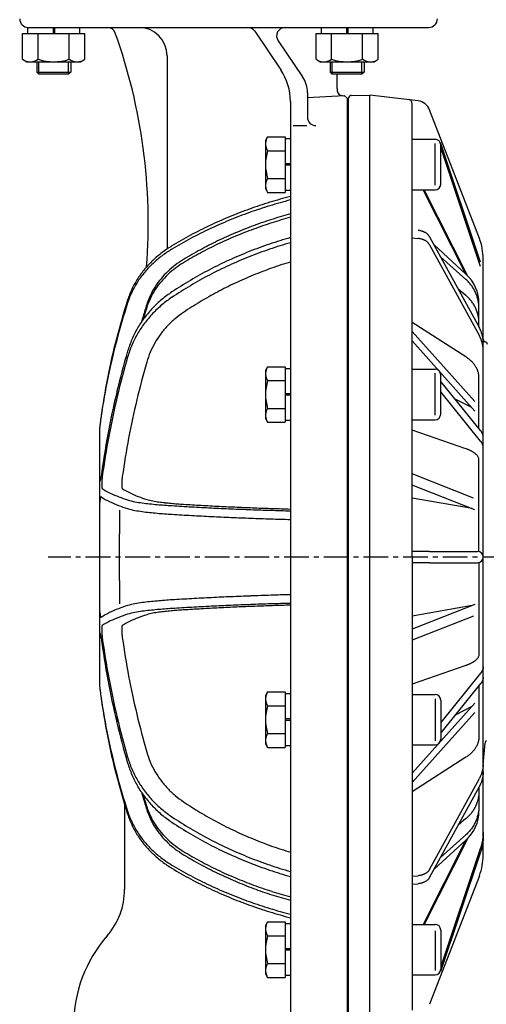
# Model space of a CAD drawing. Extents: x 1 to 1240, y -13 to 930.
# Drawn here: x 16 to 180, y 281 to 628 of the extents above; entities that cross this region are included whole.
import ezdxf

# ---------------------------------------------------------------- set-up
doc = ezdxf.new("R2010")
doc.units = 0
doc.header["$LTSCALE"] = 7
doc.linetypes.add('CENTER', pattern=[2, 1.25, -0.25, 0.25, -0.25])
for name, color, linetype in [('CENTER', 1, 'CENTER'), ('DRAW2', 4, 'CONTINUOUS'), ('DRAW3', 1, 'CONTINUOUS')]:
    doc.layers.add(name, color=color, linetype=linetype)

msp = doc.modelspace()

# ---------------------------------------------------------------- linework, layer by layer
at = {"layer": 'CENTER'}
msp.add_line((425.75, 438.5), (25.75, 438.5), dxfattribs=at)
at = {"layer": 'DRAW2'}
for p, q in [((16.78, 623.4), (38.72, 623.4)), ((16.78, 614.25), (16.78, 623.4)), ((18.55, 625.5), (18.55, 623.4)), ((18.75, 625.5), (160.09, 625.5)), ((22.27, 614.25), (22.27, 623.4)), ((27.5, 625.5), (27.5, 623.4)), ((28, 625.5), (28, 623.4)), ((33.23, 614.25), (33.23, 623.4)), ((36.95, 623.4), (36.95, 625.5)), ((38.72, 614.25), (38.72, 623.4)), ((98.64, 624.18), (107.83, 610.57)), ((120.28, 623.4), (142.22, 623.4)), ((120.28, 614.25), (120.28, 623.4)), ((122.05, 625.5), (122.05, 623.4)), ((125.77, 614.25), (125.77, 623.4)), ((131, 625.5), (131, 623.4)), ((131.5, 625.5), (131.5, 623.4)), ((136.73, 614.25), (136.73, 623.4)), ((140.45, 623.4), (140.45, 625.5)), ((142.22, 614.25), (142.22, 623.4)), ((106.91, 620.82), (115.54, 608.04)), ((67.75, 615.5), (67.75, 547.29)), ((16.78, 614.25), (18.25, 613.4)), ((18.25, 613.4), (37.25, 613.4)), ((21.74, 613.4), (21.74, 609.75)), ((33.74, 613.4), (33.74, 609.75)), ((37.25, 613.4), (38.72, 614.25)), ((120.28, 614.25), (121.75, 613.4)), ((121.75, 613.4), (140.75, 613.4)), ((125.24, 613.4), (125.24, 609.75)), ((137.24, 613.4), (137.24, 609.75)), ((140.75, 613.4), (142.22, 614.25)), ((22.49, 609), (21.74, 609.75)), ((21.74, 609.75), (33.74, 609.75)), ((32.99, 609), (22.49, 609)), ((33.74, 609.75), (32.99, 609)), ((125.99, 609), (125.24, 609.75)), ((125.24, 609.75), (137.24, 609.75)), ((136.49, 609), (125.99, 609)), ((127.75, 604), (127.75, 609)), ((137.24, 609.75), (136.49, 609)), ((117.25, 602.44), (117.25, 593.84)), ((117.25, 600.74), (130.25, 601.42)), ((127.75, 604), (127.75, 603.4)), ((130.25, 601.42), (131.25, 600.52)), ((132.73, 601.52), (139.25, 601.63)), ((139.25, 275.37), (139.25, 601.63)), ((156.29, 599.56), (139.25, 601.63)), ((111.25, 599.38), (111.25, 276.01)), ((131.25, 600.52), (131.25, 276.5)), ((131.75, 276.48), (131.75, 600.52)), ((154.25, 438.5), (154.25, 598.5)), ((177.91, 550.98), (160.35, 596.39)), ((112.25, 590.84), (117.01, 590.84)), ((103.21, 586.9), (102.45, 585.58)), ((102.45, 585.58), (102.45, 568.58)), ((103.21, 586.9), (109.45, 586.9)), ((109.45, 586.9), (109.45, 567.27)), ((109.45, 586.28), (111.25, 586.28)), ((154.25, 586), (162.25, 586)), ((162.25, 569.76), (162.25, 584.56)), ((178.35, 542.65), (164.16, 584.86)), ((103.21, 581.99), (109.45, 581.99)), ((164.25, 570.16), (164.25, 584)), ((178.35, 541.11), (164.25, 583.06)), ((111.25, 577.33), (109.45, 577.33)), ((111.25, 576.83), (109.45, 576.83)), ((103.21, 572.17), (109.45, 572.17)), ((102.45, 568.58), (103.21, 567.27)), ((103.21, 567.27), (109.45, 567.27)), ((111.25, 567.88), (109.45, 567.88)), ((154.25, 568.16), (162.25, 568.16)), ((173, 538.59), (158.09, 568.16)), ((173.73, 537.93), (158.48, 568.16)), ((154.25, 551.17), (156.25, 551)), ((160.34, 551.59), (177.91, 519.45)), ((160.34, 548.76), (177.91, 516.62)), ((173.18, 538.43), (161.92, 548.69)), ((173.18, 536.51), (164.19, 544.55)), ((179.25, 333.23), (179.25, 543.77)), ((173.18, 530.82), (170.42, 533.15)), ((177.75, 519.73), (177.75, 528.08)), ((173.18, 509.16), (154.25, 521.36)), ((176.3, 493.38), (154.25, 518.14)), ((176.3, 490.06), (154.25, 514.81)), ((103.21, 505.72), (102.45, 504.4)), ((102.45, 504.4), (102.45, 487.4)), ((103.21, 505.72), (109.45, 505.72)), ((109.45, 505.72), (109.45, 486.09)), ((109.45, 505.1), (111.25, 505.1)), ((154.25, 504.83), (162.25, 504.83)), ((103.21, 500.81), (109.45, 500.81)), ((162.25, 488.58), (162.25, 503.38)), ((164.25, 488.98), (164.25, 502.83)), ((177.75, 483.91), (177.75, 501.85)), ((178.35, 483.17), (164.25, 500.55)), ((111.25, 496.15), (109.45, 496.15)), ((111.25, 495.65), (109.45, 495.65)), ((178.35, 479.47), (164.25, 496.85)), ((175.19, 491.3), (169.35, 494.26)), ((103.21, 491), (109.45, 491)), ((102.45, 487.4), (103.21, 486.09)), ((111.25, 486.7), (109.45, 486.7)), ((154.25, 486.98), (162.25, 486.98)), ((43.88, 483.58), (43.88, 393.42)), ((103.21, 486.09), (109.45, 486.09)), ((173.18, 476.74), (154.25, 483.34)), ((177.75, 440.44), (177.75, 472.78)), ((175.8, 459.35), (154.25, 467.84)), ((176.3, 455.23), (154.25, 463.92)), ((175.31, 455.62), (154.25, 459.36)), ((160.34, 440.5), (154.25, 440.5)), ((154.25, 438.5), (154.25, 278.5)), ((160.34, 440.5), (177.25, 440.5)), ((160.34, 436.5), (154.25, 436.5)), ((160.34, 436.5), (177.25, 436.5)), ((177.75, 436.56), (177.75, 404.22)), ((176.3, 421.77), (154.25, 413.08)), ((175.31, 421.38), (154.25, 417.64)), ((175.8, 417.65), (154.25, 409.16)), ((173.18, 400.26), (154.25, 393.66)), ((178.35, 397.53), (164.25, 380.15)), ((178.35, 393.83), (164.25, 376.45)), ((177.75, 393.09), (177.75, 375.15)), ((103.21, 390.92), (102.45, 389.6)), ((102.45, 389.6), (102.45, 372.6)), ((103.21, 390.92), (109.45, 390.92)), ((109.45, 390.92), (109.45, 371.29)), ((109.45, 390.3), (111.25, 390.3)), ((111.25, 390.3), (111.25, 371.9)), ((154.25, 390.02), (162.25, 390.02)), ((103.21, 386.01), (109.45, 386.01)), ((176.3, 386.94), (154.25, 362.19)), ((162.25, 388.42), (162.25, 373.62)), ((164.25, 388.02), (164.25, 374.17)), ((176.3, 383.62), (154.25, 358.86)), ((175.19, 385.7), (169.35, 382.74)), ((111.25, 381.35), (109.45, 381.35)), ((111.25, 380.85), (109.45, 380.85)), ((103.21, 376.19), (109.45, 376.19)), ((102.45, 372.6), (103.21, 371.29)), ((154.25, 372.17), (162.25, 372.17)), ((179.25, 365.21), (179.94, 372.98)), ((103.21, 371.29), (109.45, 371.29)), ((111.25, 371.9), (109.45, 371.9)), ((173.18, 367.84), (154.25, 355.64)), ((160.34, 328.24), (177.91, 360.38)), ((160.34, 325.41), (177.91, 357.55)), ((177.75, 357.27), (177.75, 348.92)), ((52.75, 351.15), (52.75, 321.2)), ((173.18, 346.18), (170.42, 343.85)), ((173, 338.41), (158.09, 308.84)), ((173.73, 339.07), (158.48, 308.84)), ((173.18, 338.57), (161.92, 328.31)), ((173.18, 340.49), (164.19, 332.45)), ((178.35, 334.35), (164.16, 292.14)), ((178.35, 335.89), (164.25, 293.94)), ((154.25, 325.83), (156.25, 326)), ((177.91, 326.02), (160.35, 280.61)), ((154.25, 323), (156.25, 323.17)), ((103.21, 309.73), (102.45, 308.42)), ((103.21, 309.73), (109.45, 309.73)), ((109.45, 309.73), (109.45, 290.1)), ((102.45, 308.42), (102.45, 291.42)), ((109.45, 309.12), (111.25, 309.12)), ((154.25, 308.84), (162.25, 308.84)), ((162.25, 306.57), (162.25, 292.51)), ((164.25, 306.84), (164.25, 293)), ((103.21, 304.83), (109.45, 304.83)), ((111.25, 300.17), (109.45, 300.17)), ((111.25, 299.67), (109.45, 299.67)), ((103.21, 295.01), (109.45, 295.01)), ((102.45, 291.42), (103.21, 290.1)), ((103.21, 290.1), (109.45, 290.1)), ((111.25, 290.72), (109.45, 290.72)), ((154.25, 291), (162.25, 291))]:
    msp.add_line(p, q, dxfattribs=at)
for points in [[(160.34, 551.59, 0.024196), (160.18, 551.85, 0.022436), (160, 552.09, 0.020747), (159.8, 552.32, 0.019137), (159.58, 552.52, 0.017728), (159.35, 552.72, 0.016525), (159.1, 552.89, 0.015461), (158.85, 553.05, 0.014497), (158.58, 553.19, 0.013744), (158.31, 553.32, 0.013054), (158.03, 553.44, 0.012481), (157.74, 553.54, 0.012003), (157.45, 553.62, 0.01161), (157.16, 553.69, 0.011295), (156.86, 553.75, 0.011052), (156.56, 553.8, 0.010874), (156.26, 553.83)], [(160.34, 548.76, 0.024196), (160.18, 549.02, 0.022436), (160, 549.26, 0.020747), (159.8, 549.49, 0.019137), (159.58, 549.7, 0.017728), (159.35, 549.89, 0.016525), (159.1, 550.06, 0.015461), (158.85, 550.22, 0.014497), (158.58, 550.37, 0.013744), (158.31, 550.5, 0.013054), (158.03, 550.61, 0.012481), (157.74, 550.71, 0.012003), (157.45, 550.79, 0.01161), (157.16, 550.87, 0.011295), (156.86, 550.92, 0.011052), (156.56, 550.97, 0.010874), (156.26, 551)], [(177.75, 526.36, 0.013291), (177.73, 527.08, 0.013291), (177.67, 527.79, 0.013286), (177.58, 528.5, 0.013259), (177.45, 529.21, 0.013237), (177.28, 529.9, 0.013229), (177.07, 530.59, 0.013213), (176.83, 531.26, 0.013189), (176.55, 531.92, 0.013153), (176.24, 532.57, 0.013128), (175.89, 533.19, 0.013093), (175.52, 533.8, 0.013057), (175.11, 534.39, 0.013019), (174.67, 534.96, 0.012981), (174.2, 535.5, 0.012942), (173.71, 536.02, 0.012904), (173.18, 536.51)], [(177.75, 521.26, 0.014274), (177.73, 521.95, 0.014263), (177.67, 522.63, 0.014229), (177.58, 523.3, 0.014174), (177.44, 523.97, 0.0141), (177.27, 524.63, 0.014007), (177.06, 525.28, 0.013869), (176.81, 525.92, 0.013761), (176.53, 526.54, 0.013637), (176.22, 527.15, 0.013501), (175.87, 527.74, 0.013355), (175.49, 528.31, 0.013205), (175.08, 528.86, 0.013047), (174.65, 529.38, 0.01289), (174.19, 529.89, 0.012735), (173.7, 530.37, 0.012583), (173.19, 530.82)], [(179.25, 514.35, 0.008287), (179.24, 514.68, 0.008276), (179.23, 515.01, 0.008251), (179.2, 515.34, 0.008213), (179.16, 515.67, 0.008162), (179.11, 516, 0.0081), (179.05, 516.33, 0.008025), (178.98, 516.65, 0.007941), (178.9, 516.98, 0.007846), (178.81, 517.3, 0.007743), (178.71, 517.61, 0.007632), (178.6, 517.93, 0.007515), (178.48, 518.24, 0.007392), (178.35, 518.54, 0.007264), (178.21, 518.84, 0.0071), (178.07, 519.14, 0.00697), (177.91, 519.44)], [(179.25, 511.52, 0.008287), (179.24, 511.85, 0.008276), (179.23, 512.19, 0.008251), (179.2, 512.52, 0.008213), (179.16, 512.85, 0.008162), (179.11, 513.17, 0.0081), (179.05, 513.5, 0.008025), (178.98, 513.83, 0.007941), (178.9, 514.15, 0.007846), (178.81, 514.47, 0.007743), (178.71, 514.78, 0.007632), (178.6, 515.1, 0.007515), (178.48, 515.41, 0.007392), (178.35, 515.71, 0.007264), (178.21, 516.02, 0.007099), (178.07, 516.31, 0.00697), (177.91, 516.61)], [(177.75, 501.85, 0.020043), (177.73, 502.41, 0.019832), (177.66, 502.96, 0.019452), (177.55, 503.51, 0.018944), (177.4, 504.05, 0.018315), (177.2, 504.58, 0.017598), (176.97, 505.09, 0.016826), (176.71, 505.59, 0.016008), (176.41, 506.07, 0.015203), (176.09, 506.52, 0.01444), (175.74, 506.96, 0.013706), (175.36, 507.38, 0.013011), (174.96, 507.77, 0.012361), (174.54, 508.15, 0.011741), (174.11, 508.5, 0.011182), (173.66, 508.84, 0.010686), (173.19, 509.15)], [(179.25, 480.9, 0.013128), (179.25, 481.05, 0.013039), (179.23, 481.21, 0.012863), (179.21, 481.36, 0.012609), (179.19, 481.51, 0.012286), (179.15, 481.66, 0.011906), (179.11, 481.81, 0.011483), (179.06, 481.96, 0.011028), (179, 482.1, 0.010553), (178.94, 482.24, 0.010007), (178.87, 482.38, 0.009534), (178.8, 482.51, 0.009068), (178.72, 482.65, 0.008613), (178.64, 482.78, 0.008173), (178.55, 482.9, 0.007752), (178.46, 483.03, 0.007351), (178.36, 483.15)], [(177.75, 472.78, 0.047963), (177.71, 473.18, 0.043794), (177.6, 473.56, 0.03757), (177.43, 473.92, 0.031088), (177.21, 474.25, 0.02551), (176.96, 474.56, 0.021036), (176.68, 474.84, 0.017536), (176.37, 475.1, 0.014828), (176.05, 475.34, 0.012727), (175.72, 475.56, 0.011035), (175.38, 475.76, 0.009723), (175.03, 475.95, 0.008657), (174.67, 476.13, 0.007767), (174.31, 476.3, 0.007038), (173.94, 476.45, 0.006441), (173.57, 476.6, 0.005935), (173.2, 476.74)], [(179.25, 477.2, 0.013128), (179.25, 477.36, 0.013039), (179.23, 477.51, 0.012863), (179.21, 477.66, 0.012609), (179.19, 477.82, 0.012286), (179.15, 477.97, 0.011906), (179.11, 478.11, 0.011483), (179.06, 478.26, 0.011028), (179, 478.4, 0.010553), (178.94, 478.55, 0.010007), (178.87, 478.68, 0.009534), (178.8, 478.82, 0.009068), (178.72, 478.95, 0.008613), (178.64, 479.08, 0.008173), (178.55, 479.21, 0.007752), (178.46, 479.33, 0.007351), (178.36, 479.46)], [(177.75, 404.22, -0.047963), (177.71, 403.82, -0.043794), (177.6, 403.44, -0.03757), (177.43, 403.08, -0.031088), (177.21, 402.75, -0.02551), (176.96, 402.44, -0.021036), (176.68, 402.16, -0.017536), (176.37, 401.9, -0.014828), (176.05, 401.66, -0.012727), (175.72, 401.44, -0.011035), (175.38, 401.24, -0.009723), (175.03, 401.04, -0.008657), (174.67, 400.87, -0.007767), (174.31, 400.7, -0.007038), (173.94, 400.55, -0.006441), (173.57, 400.4, -0.005935), (173.2, 400.26)], [(179.25, 399.8, -0.013128), (179.25, 399.64, -0.013039), (179.23, 399.49, -0.012863), (179.21, 399.34, -0.012609), (179.19, 399.18, -0.012286), (179.15, 399.03, -0.011906), (179.11, 398.89, -0.011483), (179.06, 398.74, -0.011028), (179, 398.6, -0.010553), (178.94, 398.45, -0.010007), (178.87, 398.32, -0.009534), (178.8, 398.18, -0.009068), (178.72, 398.05, -0.008613), (178.64, 397.92, -0.008173), (178.55, 397.79, -0.007752), (178.46, 397.67, -0.007351), (178.36, 397.54)], [(179.25, 396.1, -0.013128), (179.25, 395.95, -0.013039), (179.23, 395.79, -0.012863), (179.21, 395.64, -0.012609), (179.19, 395.49, -0.012286), (179.15, 395.34, -0.011906), (179.11, 395.19, -0.011483), (179.06, 395.04, -0.011028), (179, 394.9, -0.010553), (178.94, 394.76, -0.010007), (178.87, 394.62, -0.009534), (178.8, 394.49, -0.009068), (178.72, 394.35, -0.008613), (178.64, 394.22, -0.008173), (178.55, 394.1, -0.007752), (178.46, 393.97, -0.007351), (178.36, 393.85)], [(177.75, 375.15, -0.020043), (177.73, 374.59, -0.019832), (177.66, 374.04, -0.019452), (177.55, 373.49, -0.018944), (177.4, 372.95, -0.018315), (177.2, 372.42, -0.017598), (176.97, 371.91, -0.016826), (176.71, 371.41, -0.016008), (176.41, 370.93, -0.015203), (176.09, 370.48, -0.01444), (175.74, 370.04, -0.013706), (175.36, 369.62, -0.013011), (174.96, 369.23, -0.012361), (174.54, 368.85, -0.011741), (174.11, 368.5, -0.011182), (173.66, 368.16, -0.010686), (173.19, 367.85)], [(179.25, 365.48, -0.008287), (179.24, 365.15, -0.008276), (179.23, 364.81, -0.008251), (179.2, 364.48, -0.008213), (179.16, 364.15, -0.008162), (179.11, 363.83, -0.0081), (179.05, 363.5, -0.008025), (178.98, 363.17, -0.007941), (178.9, 362.85, -0.007846), (178.81, 362.53, -0.007743), (178.71, 362.22, -0.007632), (178.6, 361.9, -0.007515), (178.48, 361.59, -0.007392), (178.35, 361.29, -0.007264), (178.21, 360.98, -0.007099), (178.07, 360.69, -0.00697), (177.91, 360.39)], [(179.25, 362.65, -0.008287), (179.24, 362.32, -0.008276), (179.23, 361.99, -0.008251), (179.2, 361.66, -0.008213), (179.16, 361.33, -0.008162), (179.11, 361, -0.0081), (179.05, 360.67, -0.008025), (178.98, 360.35, -0.007941), (178.9, 360.02, -0.007846), (178.81, 359.7, -0.007743), (178.71, 359.39, -0.007632), (178.6, 359.07, -0.007515), (178.48, 358.76, -0.007392), (178.35, 358.46, -0.007264), (178.21, 358.16, -0.0071), (178.07, 357.86, -0.00697), (177.91, 357.56)], [(177.75, 355.74, -0.014274), (177.73, 355.05, -0.014263), (177.67, 354.37, -0.014229), (177.58, 353.7, -0.014174), (177.44, 353.03, -0.0141), (177.27, 352.37, -0.014007), (177.06, 351.72, -0.013869), (176.81, 351.08, -0.013761), (176.53, 350.46, -0.013637), (176.22, 349.85, -0.013501), (175.87, 349.26, -0.013355), (175.49, 348.69, -0.013205), (175.08, 348.14, -0.013047), (174.65, 347.62, -0.01289), (174.19, 347.11, -0.012735), (173.7, 346.63, -0.012583), (173.19, 346.18)], [(177.75, 350.64, -0.013291), (177.73, 349.92, -0.013291), (177.67, 349.21, -0.013286), (177.58, 348.5, -0.013259), (177.45, 347.79, -0.013237), (177.28, 347.1, -0.013229), (177.07, 346.41, -0.013213), (176.83, 345.74, -0.013189), (176.55, 345.08, -0.013153), (176.24, 344.43, -0.013128), (175.89, 343.81, -0.013093), (175.52, 343.2, -0.013057), (175.11, 342.61, -0.013019), (174.67, 342.04, -0.012981), (174.2, 341.5, -0.012942), (173.71, 340.98, -0.012904), (173.18, 340.49)], [(179.25, 341.37, -0.005093), (179.25, 341.02, -0.005094), (179.24, 340.67, -0.005093), (179.22, 340.32, -0.005091), (179.19, 339.98, -0.005089), (179.16, 339.63, -0.005085), (179.12, 339.28, -0.00508), (179.08, 338.94, -0.005075), (179.02, 338.59, -0.005068), (178.96, 338.25, -0.005061), (178.9, 337.91, -0.005052), (178.82, 337.57, -0.005043), (178.74, 337.23, -0.005007), (178.66, 336.89, -0.004999), (178.56, 336.56, -0.00499), (178.46, 336.23, -0.004981), (178.35, 335.9)], [(179.25, 339.83, -0.005093), (179.25, 339.49, -0.005094), (179.24, 339.14, -0.005093), (179.22, 338.79, -0.005092), (179.19, 338.44, -0.005089), (179.16, 338.1, -0.005085), (179.12, 337.75, -0.00508), (179.08, 337.41, -0.005075), (179.02, 337.06, -0.005068), (178.96, 336.72, -0.005061), (178.9, 336.38, -0.005052), (178.82, 336.04, -0.005043), (178.74, 335.7, -0.005007), (178.66, 335.36, -0.004999), (178.56, 335.03, -0.00499), (178.46, 334.7, -0.004981), (178.35, 334.37)], [(160.34, 328.24, -0.024196), (160.18, 327.98, -0.022436), (160, 327.74, -0.020747), (159.8, 327.51, -0.019137), (159.58, 327.3, -0.017728), (159.35, 327.11, -0.016525), (159.1, 326.94, -0.015461), (158.85, 326.78, -0.014497), (158.58, 326.63, -0.013744), (158.31, 326.5, -0.013054), (158.03, 326.39, -0.012481), (157.74, 326.29, -0.012003), (157.45, 326.21, -0.01161), (157.16, 326.13, -0.011295), (156.86, 326.08, -0.011052), (156.56, 326.03, -0.010874), (156.26, 326)], [(160.34, 325.41, -0.024196), (160.18, 325.15, -0.022436), (160, 324.91, -0.020747), (159.8, 324.68, -0.019137), (159.58, 324.48, -0.017728), (159.35, 324.28, -0.016525), (159.1, 324.11, -0.015461), (158.85, 323.95, -0.014497), (158.58, 323.81, -0.013744), (158.31, 323.68, -0.013054), (158.03, 323.56, -0.012481), (157.74, 323.46, -0.012003), (157.45, 323.38, -0.01161), (157.16, 323.31, -0.011295), (156.86, 323.25, -0.011052), (156.56, 323.2, -0.010874), (156.26, 323.17)]]:
    msp.add_lwpolyline(points, format="xyb", dxfattribs=at)
for centre, radius, start, end in [((18.75, 628.5), 3, 180, 270), ((160.09, 628.5), 3, 270, 0), ((46.65, 622.5), 3, 19.6415, 90), ((-138.89, 556.28), 200, 355.609, 19.6415), ((57.75, 615.5), 10, 360, 90), ((96.16, 622.5), 3, 34.0192, 90), ((109.39, 622.5), 3, 90, 214.0193), ((19.52, 618.26), 4.86, 244.3823, 304.3838), ((27.75, 631.55), 18.15, 252.4122, 287.5877), ((35.98, 618.26), 4.86, 235.6156, 295.6154), ((123.02, 618.26), 4.86, 244.3823, 304.3838), ((131.25, 631.55), 18.15, 252.4122, 287.5877), ((139.48, 618.26), 4.86, 235.6156, 295.6154), ((91.25, 599.38), 20, 360, 34.0192), ((107.25, 602.44), 10, 360, 34.0192), ((129.75, 603.4), 2, 180, 273), ((132.75, 600.52), 1, 91, 180), ((152.75, 598.5), 1.5, 360, 90), ((155.69, 594.59), 5, 21.1299, 83.0575), ((120.25, 593.84), 3, 180, 270), ((106.79, 584.44), 4.34, 154.3823, 214.3836), ((162.25, 584), 2, 0, 90), ((118.69, 577.08), 16.24, 162.4122, 197.5879), ((106.79, 569.72), 4.34, 145.6159, 205.6157), ((162.25, 570.16), 2, 270, 0), ((151.47, 409.5), 161.41, 107.1164, 109.8058), ((152.4, 406.45), 164.6, 104.4768, 107.114), ((152.43, 404.43), 165.36, 104.4205, 107.0434), ((150.35, 412.57), 158.14, 109.8034, 112.5483), ((150.39, 410.55), 158.91, 109.7168, 112.4461), ((151.49, 407.5), 162.15, 107.0437, 109.7185), ((149, 415.82), 154.62, 112.5491, 115.3565), ((149.05, 413.81), 155.38, 112.4465, 115.2379), ((151.41, 412.3), 152.74, 107.8167, 110.3891), ((151.43, 410.3), 153.5, 107.7322, 110.2893), ((152.26, 409.66), 155.51, 105.2888, 107.8156), ((152.28, 407.65), 156.29, 105.2189, 107.7308), ((147.23, 419.56), 150.48, 115.3562, 118.2409), ((147.27, 417.57), 151.23, 115.2375, 118.1056), ((149.04, 418.25), 146.33, 113.0162, 115.7013), ((150.27, 415.36), 149.47, 110.3877, 113.0164), ((150.3, 413.34), 150.26, 110.2878, 112.9001), ((145.3, 423.14), 146.41, 118.2386, 121.2033), ((145.38, 421.1), 147.22, 118.1037, 121.0498), ((147.41, 421.63), 142.58, 115.7015, 118.4572), ((149.08, 416.23), 147.13, 112.8999, 115.5679), ((153.16, 403.84), 153.3, 105.8658, 108.7422), ((153.15, 402.69), 152.67, 105.9307, 108.8218), ((159.25, 543.77), 20, 360, 21.1299), ((88.95, 515.69), 38.04, 127.1509, 133.4848), ((90.36, 513.84), 40.37, 121.1944, 127.165), ((90.3, 512.57), 40.45, 121.0394, 126.9716), ((145.64, 424.9), 138.86, 118.455, 121.2841), ((145.71, 422.86), 139.68, 118.3034, 121.1132), ((147.47, 419.59), 143.4, 115.5683, 118.3056), ((152.02, 406.93), 150, 111.6503, 114.5899), ((152.61, 404.3), 150.96, 108.8226, 111.7463), ((152.6, 405.48), 151.56, 108.7429, 111.6523), ((87.64, 517.06), 36.15, 133.4816, 140.1472), ((88.86, 514.48), 38.06, 126.9589, 133.2617), ((90.91, 514.95), 33.48, 121.2752, 127.2549), ((90.86, 513.73), 33.54, 121.1033, 127.0426), ((151.3, 408.52), 148.26, 114.5909, 117.5651), ((151.99, 405.83), 149.31, 111.7444, 114.7004), ((153.05, 404.33), 144.53, 106.8117, 109.5775), ((86.16, 518.31), 34.21, 140.1632, 147.2075), ((85.96, 517.23), 34.05, 139.9191, 146.9629), ((87.51, 515.91), 36.09, 133.2576, 139.904), ((88.7, 517.57), 30.05, 133.5735, 140.2349), ((89.76, 516.45), 31.59, 127.2409, 133.5773), ((89.67, 515.29), 31.58, 127.0294, 133.3349), ((150.28, 410.46), 146.06, 117.5653, 120.5842), ((151.28, 407.39), 147.6, 114.7013, 117.6917), ((152.59, 405.66), 143.13, 109.5788, 112.3716), ((84.69, 519.25), 32.47, 147.1994, 154.6215), ((84.43, 518.21), 32.23, 146.9555, 154.3974), ((87.47, 518.6), 28.45, 140.2511, 147.2872), ((87.3, 517.53), 28.32, 139.9876, 147.0214), ((88.57, 516.45), 29.98, 133.3307, 139.974), ((149.3, 412.12), 144.14, 120.582, 123.6412), ((150.25, 409.35), 145.39, 117.6917, 120.7275), ((151.93, 407.25), 141.4, 112.3705, 115.1973), ((163.75, 528.08), 14, 360, 47.6542), ((83.79, 519.68), 31.47, 154.6185, 162.2758), ((83.38, 518.71), 31.07, 154.3904, 162.1113), ((86.3, 519.34), 27.06, 147.279, 154.675), ((86.02, 518.35), 26.8, 147.0146, 154.4469), ((91.86, 498.44), 40.45, 123.6423, 129.947), ((149.27, 410.98), 143.48, 120.7256, 123.8018), ((150.37, 410.33), 137.95, 118.0541, 120.9517), ((151.3, 408.59), 139.93, 115.1978, 118.0544), ((293.22, 452.85), 251.3, 162.3, 165.5504), ((85.54, 519.71), 26.21, 154.6727, 162.3079), ((85.19, 518.75), 25.88, 154.4434, 162.1395), ((91.12, 499.31), 39.31, 129.9382, 136.4226), ((91.93, 496.63), 40.42, 123.8067, 130.1456), ((149.44, 411.87), 136.15, 120.9502, 123.8858), ((293.34, 451.09), 251.65, 162.1418, 165.2618), ((296.16, 452.64), 247.25, 162.832, 163.3307), ((296.43, 450.82), 247.77, 162.5327, 162.8959), ((90.48, 499.91), 38.43, 136.4129, 143.0476), ((296.59, 452.51), 247.7, 162.3362, 162.834), ((296.74, 450.72), 248.09, 162.1696, 162.5324), ((91.2, 497.49), 39.28, 130.1349, 136.656), ((89.81, 500.44), 37.58, 143.0709, 149.8553), ((295.7, 452.78), 246.78, 163.3316, 163.8313), ((296.11, 450.91), 247.43, 162.8951, 163.2588), ((90.7, 497.96), 38.6, 136.6512, 143.2887), ((91.63, 497.76), 32.62, 130.2252, 136.7481), ((92.23, 497.06), 33.54, 123.8876, 130.2362), ((89.16, 500.8), 36.84, 149.8459, 156.766), ((90.1, 498.42), 37.84, 143.3057, 150.0747), ((91.25, 498.11), 32.1, 136.7433, 143.3732), ((289.74, 453.75), 247.71, 165.5501, 168.8479), ((290.1, 451.93), 248.31, 165.2609, 168.423), ((88.9, 500.91), 36.55, 156.7615, 163.7359), ((89.47, 498.78), 37.12, 150.0697, 156.9715), ((90.77, 498.48), 31.5, 143.3907, 150.1458), ((180.25, 515.44), 1, 180, 255.5225), ((179.93, 515.49), 1, 227.4991, 264.9629), ((179.75, 513.5), 1, 0, 84.9629), ((342.7, 426.94), 300.92, 163.7484, 166.6178), ((89.38, 498.81), 37.02, 156.9641, 163.8842), ((90.28, 498.76), 30.93, 150.1402, 157.0203), ((342.7, 425.67), 300.69, 163.8946, 166.6337), ((90.2, 498.79), 30.84, 157.0127, 163.9132), ((343.81, 425.71), 294.77, 163.924, 166.6023), ((106.79, 503.26), 4.34, 154.3823, 214.3836), ((162.25, 502.83), 2, 0, 90), ((287.26, 454.24), 245.18, 168.8479, 172.1794), ((287.53, 452.46), 245.68, 168.4235, 171.6193), ((118.69, 495.9), 16.24, 162.4122, 197.5879), ((340.64, 427.42), 298.8, 166.6172, 169.507), ((340.65, 426.16), 298.58, 166.6331, 169.3916), ((342.01, 426.13), 292.93, 166.6016, 169.2968), ((106.79, 488.54), 4.34, 145.6159, 205.6157), ((90.31, 480.66), 46.45, 172.0309, 172.7598), ((193.08, 466.6), 150.18, 171.931, 172.1565), ((156.01, 471.86), 112.74, 171.6315, 171.9315), ((162.25, 488.98), 2, 270, 0), ((54.03, 482.96), 10.17, 173.1964, 176.5254), ((103.65, 477.53), 60.08, 173.0936, 173.6582), ((150.32, 471.93), 107.09, 172.8068, 173.123), ((140.28, 473.15), 96.97, 172.429, 172.7783), ((960.68, 364.22), 924.57, 172.39921, 172.43584), ((339.47, 427.64), 297.61, 169.507, 172.4083), ((339.63, 426.35), 297.54, 169.392, 172.16), ((340.84, 426.36), 291.73, 169.2972, 172.0034), ((54.76, 466.38), 10.88, 179.9493, 181.9194), ((49.99, 466.21), 6.11, 181.7857, 185.3053), ((40.34, 466.7), 4.04, 342.4664, 347.81), ((35.14, 467.86), 9.36, 347.578, 349.8827), ((29.77, 468.83), 14.82, 349.8382, 351.2966), ((25.89, 469.43), 18.75, 351.2627, 352.4143), ((67.54, 463.93), 22.87, 174.2264, 176.0213), ((64.76, 464.22), 20.08, 172.2251, 174.2688), ((74.19, 463.93), 22.45, 174.1146, 175.944), ((71.43, 464.22), 19.68, 172.0697, 174.1553), ((45.16, 465.71), 1.25, 183.1639, 200.347), ((44.01, 465.45), 0.176, 260.6466, 10.271), ((61.76, 464.16), 17.09, 177.8472, 180.2508), ((54.61, 464.11), 9.94, 180.1635, 184.2977), ((66.51, 464.01), 21.85, 176.0374, 177.9177), ((46.19, 463.37), 1.5, 180.0498, 207.3241), ((56.9, 480.53), 21.53, 236.0195, 244.7416), ((68.53, 464.16), 16.78, 177.8171, 180.2657), ((61.49, 464.11), 9.74, 180.1607, 184.379), ((73.12, 464.01), 21.37, 175.9533, 177.8759), ((53.24, 463.37), 1.47, 180.0742, 207.8552), ((63.9, 480.74), 21.66, 236.5011, 244.8439), ((56.28, 456.84), 12.33, 170.514, 172.9857), ((50.45, 457.84), 6.41, 165.9809, 170.7259), ((44.74, 459.37), 0.52, 121.4372, 177.2474), ((56.32, 476.89), 20.79, 235.2528, 244.6919), ((65.43, 498.17), 41.12, 244.4799, 249.0475), ((74.12, 520.62), 65.19, 248.968, 251.8491), ((72.12, 497.84), 40.63, 244.6052, 249.0555), ((80.48, 519.46), 63.81, 248.9805, 251.8136), ((64.65, 455.67), 20.77, 178.48, 179.9488), ((68.15, 455.59), 24.27, 177.2509, 178.5076), ((67.23, 455.64), 23.35, 175.954, 177.2601), ((65.77, 455.74), 21.89, 174.5478, 175.9401), ((62.49, 456.06), 18.59, 172.9363, 174.5743), ((65.23, 495.21), 41.16, 244.3793, 249.1482), ((74.31, 518.77), 66.41, 249.0599, 252.0158), ((60.04, 478.89), 21.16, 252.8672, 259.9916), ((60.05, 476.05), 21.37, 253.021, 260.0725), ((66.37, 512.36), 55.22, 259.5631, 262.2929), ((71.8, 551.65), 94.89, 262.2254, 263.8145), ((65.74, 475.59), 17.53, 252.8365, 259.9655), ((76.52, 594.63), 138.12, 263.7901, 264.8815), ((70.98, 503.28), 45.71, 259.5362, 262.2708), ((80.5, 638.89), 182.56, 264.875, 265.7011), ((75.5, 535.87), 78.61, 262.2037, 263.7943), ((83.78, 682.15), 225.94, 265.6955, 266.3629), ((79.38, 571.14), 114.1, 263.7703, 264.866), ((82.69, 607.79), 150.9, 264.8593, 265.6881), ((127.91, 1375.51), 920.71, 266.35933, 266.7931), ((85.42, 643.75), 186.97, 265.6826, 266.3515), ((128.89, 1324.48), 869.08, 266.34751, 266.76225), ((133.96, 1483.2), 1028.57, 266.79228, 267.18091), ((134.4, 1421.63), 966.38, 266.7614, 267.13456), ((139.17, 1588.77), 1134.27, 267.18025, 267.53257), ((139.27, 1518.66), 1063.54, 267.13409, 267.47315), ((143.27, 1683.68), 1229.27, 267.53228, 267.85735), ((143.17, 1606.84), 1151.81, 267.47275, 267.78582), ((146.24, 1686.14), 1231.17, 267.78548, 268.07837), ((148.73, 1760.29), 1305.35, 268.07833, 268.35459), ((58376.02, 453.64), 58325.08, 179.9986481, 180.0013519), ((93714.29, 450.89), 93663.35, 179.9991585, 180.0008415), ((66.39, 509.86), 55.77, 259.647, 262.3493), ((71.83, 549.49), 95.77, 262.2827, 263.8568), ((76.54, 592.75), 139.29, 263.8331, 264.9152), ((80.52, 637.22), 183.94, 264.9085, 265.7282), ((83.81, 680.93), 227.78, 265.7229, 266.3849), ((128.09, 1380.91), 929.15, 266.38138, 266.81133), ((134.14, 1489.08), 1037.49, 266.81028, 267.19547), ((139.3, 1594.18), 1142.72, 267.19489, 267.5446), ((143.4, 1689.71), 1238.33, 267.54442, 267.86711), ((146.65, 1773.74), 1319.39, 267.8569, 268.15977), ((146.66, 1776.95), 1325.64, 267.86656, 268.168), ((149.2, 1853.03), 1398.71, 268.15956, 268.44526), ((149.24, 1857.4), 1406.13, 268.16779, 268.45197), ((194831.85, 455.21), 194780.91, 180.0016771, 180.0024866), ((-1410.06, 445.33), 1461, 359.94811, 0.05605), ((-212600.03, 434.9), 212650.96, 0.0017108, 0.0024524), ((-104465.75, 439.88), 104516.69, 359.9992451, 0.0007549), ((-104466.13, 437.12), 104517.07, 359.9992451, 0.0007549), ((177.25, 438.5), 2, 360, 90), ((177.25, 438.5), 2, 270, 0), ((-212600.03, 442.1), 212650.96, 359.9975476, 359.9982892), ((-1391.91, 431.67), 1442.85, 359.94327, 0.05257), ((194831.14, 421.79), 194780.2, 179.9975134, 179.9983229), ((93714.63, 426.11), 93663.69, 179.9991585, 180.0008415), ((58376.02, 423.36), 58325.08, 179.9986481, 180.0013519), ((134.14, -612.08), 1037.49, 92.80445, 93.18963), ((139.3, -717.18), 1142.72, 92.4554, 92.80511), ((143.4, -812.71), 1238.33, 92.13298, 92.45567), ((146.66, -899.95), 1325.64, 91.83192, 92.13336), ((149.24, -980.4), 1406.13, 91.54803, 91.83221), ((64.65, 421.33), 20.77, 180.0512, 181.52), ((68.15, 421.41), 24.27, 181.4924, 182.7491), ((74.31, 358.23), 66.41, 107.9842, 110.9401), ((60.05, 400.95), 21.37, 99.9275, 106.979), ((66.39, 367.14), 55.77, 97.6507, 100.353), ((71.83, 327.51), 95.77, 96.1432, 97.7173), ((76.54, 284.25), 139.29, 95.085, 96.1671), ((80.52, 239.78), 183.94, 94.2716, 95.0913), ((83.81, 196.07), 227.78, 93.6151, 94.2771), ((128.09, -503.91), 929.15, 93.18875, 93.6187), ((127.91, -498.51), 920.71, 93.2069, 93.64067), ((133.96, -606.2), 1028.57, 92.81909, 93.20772), ((139.17, -711.77), 1134.27, 92.46743, 92.81975), ((139.27, -641.66), 1063.54, 92.52685, 92.86591), ((143.27, -806.68), 1229.27, 92.14265, 92.46772), ((143.17, -729.84), 1151.81, 92.21418, 92.52725), ((146.65, -896.74), 1319.39, 91.84023, 92.1431), ((146.25, -809.14), 1231.17, 91.92172, 92.21461), ((149.2, -976.03), 1398.71, 91.55474, 91.84044), ((148.73, -883.29), 1305.35, 91.64541, 91.92167), ((67.23, 421.36), 23.35, 182.7399, 184.046), ((65.77, 421.26), 21.89, 184.0599, 185.4522), ((62.49, 420.94), 18.59, 185.4257, 187.0637), ((56.28, 420.16), 12.33, 187.0143, 189.486), ((50.45, 419.16), 6.41, 189.2741, 194.0191), ((44.74, 417.63), 0.52, 182.7526, 238.5628), ((56.32, 400.11), 20.79, 115.3081, 124.7472), ((65.23, 381.79), 41.16, 110.8518, 115.6207), ((65.43, 378.83), 41.12, 110.9525, 115.5201), ((74.12, 356.38), 65.19, 108.1511, 111.0322), ((60.04, 398.11), 21.16, 100.0082, 107.1326), ((66.37, 364.64), 55.22, 97.7071, 100.4369), ((80.48, 357.54), 63.81, 108.1866, 111.0197), ((71.8, 325.35), 94.89, 96.1855, 97.7746), ((65.74, 401.41), 17.53, 100.0342, 107.1633), ((76.52, 282.37), 138.12, 95.1185, 96.2099), ((70.98, 373.72), 45.71, 97.7292, 100.4638), ((80.5, 238.11), 182.56, 94.2991, 95.1252), ((75.5, 341.13), 78.61, 96.2057, 97.7963), ((83.78, 194.85), 225.94, 93.6369, 94.3043), ((79.38, 305.86), 114.1, 95.134, 96.2297), ((82.69, 269.21), 150.9, 94.3119, 95.1407), ((85.42, 233.25), 186.97, 93.6488, 94.3176), ((128.89, -447.48), 869.08, 93.23775, 93.65249), ((134.4, -544.63), 966.38, 92.86544, 93.2386), ((46.19, 413.63), 1.5, 152.6759, 179.9502), ((56.9, 396.47), 21.53, 115.2584, 123.9805), ((53.24, 413.63), 1.47, 152.1448, 179.9258), ((63.9, 396.26), 21.66, 115.1561, 123.4989), ((72.12, 379.16), 40.63, 110.9445, 115.3948), ((54.76, 410.62), 10.88, 178.0806, 180.0507), ((49.99, 410.79), 6.11, 174.6947, 178.2143), ((45.16, 411.29), 1.25, 159.653, 176.8361), ((44.01, 411.55), 0.176, 349.729, 99.3534), ((40.34, 410.3), 4.04, 12.19, 17.5336), ((35.14, 409.14), 9.36, 10.1173, 12.422), ((29.77, 408.17), 14.82, 8.7034, 10.1618), ((25.89, 407.57), 18.75, 7.5857, 8.7373), ((54.61, 412.89), 9.94, 175.7023, 179.8365), ((61.76, 412.84), 17.09, 179.7492, 182.1528), ((66.51, 412.99), 21.85, 182.0823, 183.9626), ((67.54, 413.07), 22.87, 183.9787, 185.7736), ((64.76, 412.78), 20.07, 185.7312, 187.775), ((61.49, 412.89), 9.74, 175.621, 179.8393), ((68.53, 412.84), 16.78, 179.7343, 182.1829), ((73.12, 412.99), 21.37, 182.1241, 184.0467), ((74.19, 413.07), 22.45, 184.056, 185.8854), ((71.43, 412.78), 19.68, 185.8448, 187.9304), ((339.47, 449.36), 297.61, 187.5917, 190.493), ((339.63, 450.65), 297.54, 187.84, 190.608), ((340.84, 450.64), 291.73, 187.9966, 190.7028), ((342.01, 450.87), 292.93, 190.7032, 193.3984), ((54.03, 394.04), 10.17, 183.4746, 186.8036), ((103.65, 399.47), 60.08, 186.3418, 186.9064), ((340.64, 449.58), 298.8, 190.493, 193.3828), ((340.65, 450.84), 298.58, 190.6084, 193.3669), ((150.32, 405.07), 107.09, 186.877, 187.1932), ((140.28, 403.85), 96.97, 187.2217, 187.571), ((960.68, 512.78), 924.57, 187.56416, 187.60079), ((90.31, 396.34), 46.45, 187.2402, 187.9691), ((193.08, 410.4), 150.18, 187.8435, 188.069), ((287.26, 422.76), 245.18, 187.8206, 191.1521), ((106.79, 388.46), 4.34, 154.3823, 214.3836), ((162.25, 388.02), 2, 0, 90), ((156.01, 405.14), 112.74, 188.0685, 188.3685), ((287.53, 424.54), 245.68, 188.3807, 191.5765), ((118.69, 381.1), 16.24, 162.4122, 197.5879), ((343.81, 451.29), 294.77, 193.3977, 196.076), ((342.7, 450.06), 300.92, 193.3822, 196.2516), ((342.7, 451.33), 300.69, 193.3663, 196.1054), ((106.79, 373.74), 4.34, 145.6159, 205.6157), ((289.74, 423.25), 247.71, 191.1521, 194.4499), ((290.1, 425.07), 248.31, 191.577, 194.7391), ((162.25, 374.17), 2, 270, 0), ((180.94, 372.89), 1, 126.3337, 174.9318), ((90.2, 378.21), 30.84, 196.0868, 202.9873), ((89.38, 378.19), 37.02, 196.1158, 203.0359), ((88.9, 376.09), 36.55, 196.2641, 203.2385), ((90.28, 378.24), 30.93, 202.9796, 209.8597), ((293.34, 425.91), 251.65, 194.7382, 197.8582), ((89.47, 378.22), 37.12, 203.0285, 209.9303), ((89.16, 376.2), 36.84, 203.234, 210.1541), ((90.77, 378.52), 31.5, 209.8542, 216.6093), ((293.22, 424.15), 251.3, 194.4496, 197.7), ((90.1, 378.58), 37.84, 209.9253, 216.6943), ((91.25, 378.89), 32.1, 216.6268, 223.2567), ((89.81, 376.56), 37.58, 210.1447, 216.9291), ((295.7, 424.22), 246.78, 196.1687, 196.6684), ((296.11, 426.09), 247.43, 196.7412, 197.1049), ((90.7, 379.04), 38.6, 216.7113, 223.3488), ((91.63, 379.24), 32.62, 223.2519, 229.7748), ((296.16, 424.36), 247.25, 196.6693, 197.168), ((296.43, 426.18), 247.77, 197.1042, 197.4674), ((90.48, 377.09), 38.43, 216.9524, 223.5871), ((296.59, 424.49), 247.7, 197.166, 197.6638), ((296.74, 426.28), 248.09, 197.4675, 197.8303), ((91.2, 379.51), 39.28, 223.3441, 229.8652), ((92.23, 379.94), 33.54, 229.7638, 236.1124), ((149.44, 465.13), 136.15, 236.1142, 239.0498), ((83.38, 358.29), 31.07, 197.8887, 205.6096), ((83.79, 357.32), 31.47, 197.7242, 205.3815), ((85.19, 358.25), 25.88, 197.8605, 205.5566), ((85.54, 357.29), 26.21, 197.6921, 205.3273), ((91.12, 377.69), 39.31, 223.5774, 230.0618), ((91.93, 380.37), 40.42, 229.8543, 236.1932), ((150.37, 466.67), 137.95, 239.0483, 241.9459), ((163.75, 348.92), 14, 312.3458, 0), ((84.43, 358.79), 32.23, 205.6026, 213.0445), ((86.3, 357.66), 27.06, 205.325, 212.721), ((86.02, 358.65), 26.8, 205.5531, 212.9854), ((91.86, 378.56), 40.45, 230.0531, 236.3579), ((149.27, 466.02), 143.48, 236.1982, 239.2744), ((149.3, 464.88), 144.14, 236.3587, 239.4179), ((151.3, 468.41), 139.93, 241.9457, 244.8023), ((84.69, 357.75), 32.47, 205.3785, 212.8006), ((85.96, 359.77), 34.05, 213.0371, 220.0809), ((87.47, 358.4), 28.45, 212.7127, 219.7488), ((87.3, 359.47), 28.32, 212.9786, 220.0124), ((88.57, 360.55), 29.98, 220.026, 226.6693), ((150.25, 467.65), 145.39, 239.2725, 242.3083), ((150.28, 466.54), 146.06, 239.4158, 242.4347), ((151.93, 469.75), 141.4, 244.8027, 247.6295), ((86.16, 358.69), 34.21, 212.7926, 219.8369), ((87.51, 361.09), 36.09, 220.096, 226.7424), ((88.7, 359.43), 30.05, 219.7651, 226.4265), ((89.76, 360.55), 31.59, 226.4227, 232.7591), ((89.67, 361.71), 31.58, 226.6651, 232.9706), ((151.28, 469.61), 147.6, 242.3083, 245.2987), ((152.59, 471.34), 143.13, 247.6283, 250.4211), ((87.64, 359.94), 36.15, 219.8527, 226.5183), ((88.86, 362.52), 38.06, 226.7384, 233.0412), ((90.91, 362.05), 33.48, 232.7451, 238.7248), ((90.86, 363.27), 33.54, 232.9575, 238.8969), ((145.71, 454.14), 139.68, 238.8867, 241.6965), ((151.3, 468.48), 148.26, 242.4349, 245.4091), ((151.99, 471.17), 149.31, 245.2996, 248.2556), ((153.05, 472.67), 144.53, 250.4225, 253.1883), ((88.95, 361.31), 38.04, 226.5152, 232.8491), ((90.36, 363.16), 40.37, 232.835, 238.8056), ((90.3, 364.43), 40.45, 233.0282, 238.9605), ((145.64, 452.1), 138.86, 238.7159, 241.545), ((147.47, 457.41), 143.4, 241.6944, 244.4317), ((152.02, 470.07), 150, 245.4101, 248.3497), ((152.61, 472.7), 150.96, 248.2537, 251.1774), ((152.6, 471.52), 151.56, 248.3477, 251.2571), ((159.25, 333.23), 20, 338.8701, 0), ((145.38, 455.9), 147.22, 238.9503, 241.8964), ((145.3, 453.86), 146.41, 238.7967, 241.7614), ((147.41, 455.37), 142.58, 241.5428, 244.2985), ((149.04, 458.75), 146.33, 244.2987, 246.9838), ((149.08, 460.77), 147.13, 244.4321, 247.1001), ((153.15, 474.31), 152.67, 251.1782, 254.0693), ((153.16, 473.16), 153.3, 251.2578, 254.1342), ((147.27, 459.43), 151.23, 241.8943, 244.7624), ((147.23, 457.44), 150.48, 241.7591, 244.6438), ((150.3, 463.66), 150.26, 247.0999, 249.7122), ((150.27, 461.64), 149.47, 246.9836, 249.6123), ((27.75, 321.2), 25, 318.8879, 0), ((149.05, 463.19), 155.38, 244.7621, 247.5535), ((149, 461.18), 154.62, 244.6434, 247.4508), ((151.43, 466.7), 153.5, 249.7107, 252.2678), ((151.41, 464.7), 152.74, 249.6109, 252.1833), ((152.28, 469.35), 156.29, 252.2693, 254.7811), ((150.35, 464.43), 158.14, 247.4517, 250.1966), ((150.39, 466.45), 158.91, 247.5539, 250.2832), ((151.49, 469.5), 162.15, 250.2815, 252.9563), ((152.26, 467.34), 155.51, 252.1844, 254.7112), ((151.47, 467.5), 161.41, 250.1942, 252.8836), ((152.43, 472.57), 165.36, 252.9566, 255.5795), ((152.4, 470.55), 164.6, 252.886, 255.5232), ((106.79, 307.28), 4.34, 154.3823, 214.3836), ((162.25, 306.84), 2, 0, 90), ((82.75, 273.2), 48, 138.8879, 179.9525), ((118.69, 299.92), 16.24, 162.4122, 197.5879), ((106.79, 292.56), 4.34, 145.6159, 205.6157), ((162.25, 293), 2, 270, 0)]:
    msp.add_arc(centre, radius, start, end, dxfattribs=at)
at = {"layer": 'DRAW3'}
for p, q in [((22.49, 609), (22.49, 613.4)), ((32.99, 609), (32.99, 613.4)), ((125.99, 609), (125.99, 613.4)), ((136.49, 609), (136.49, 613.4))]:
    msp.add_line(p, q, dxfattribs=at)

doc.saveas('drawing.dxf')
